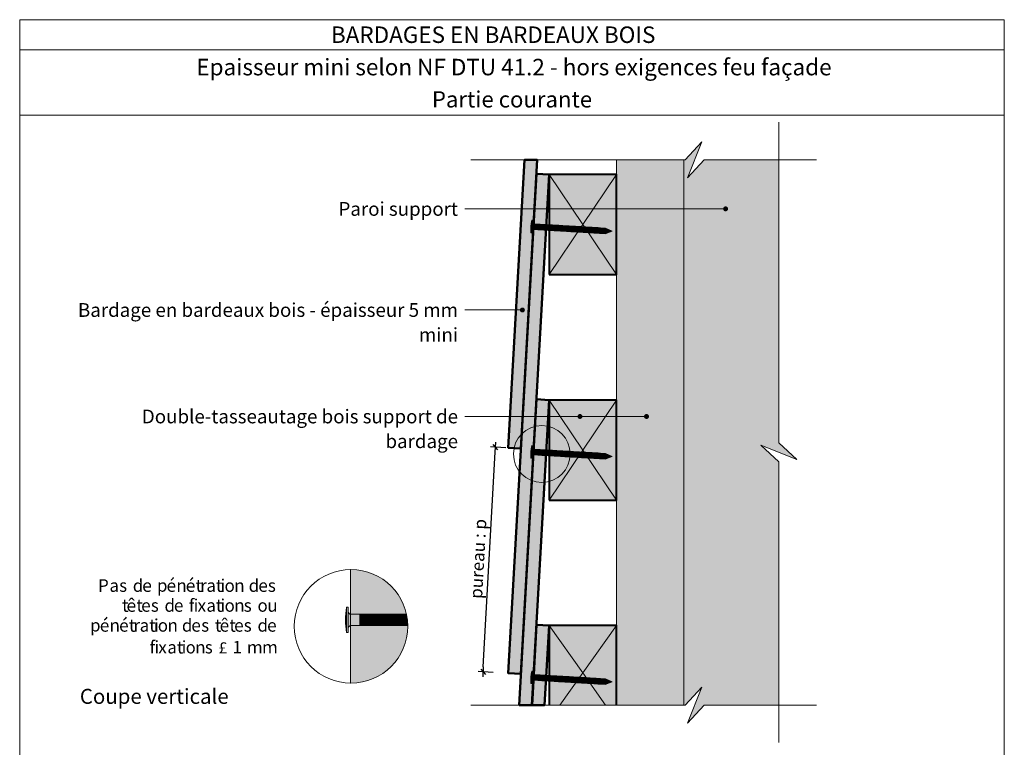
# Model space of a CAD drawing. Units: millimetres. Extents: x 4394 to 4788, y 1250 to 1792.
# Drawn here: x 4394 to 4788, y 1501 to 1792 of the extents above; entities that cross this region are included whole.
import ezdxf

# ---------------------------------------------------------------- set-up
doc = ezdxf.new("R2010")
doc.units = ezdxf.units.MM
doc.header["$LTSCALE"] = 2
doc.layers.get('Defpoints').update_dxf_attribs({"color": 10})
doc.layers.add('Ech.1_1', color=7, linetype='Continuous')
doc.layers.add('Ech.1_2', color=7, linetype='Continuous')
doc.styles.add('arial-', font='arial.ttf', dxfattribs={"height": 1})
doc.styles.add('arial-b', font='arialbd.ttf', dxfattribs={"height": 1})
doc.styles.add('arial-z', font='txt')
doc.styles.add('symbol-', font='symbol.ttf', dxfattribs={"height": 1})
doc.dimstyles.get("Standard").update_dxf_attribs({"dimtxt": 0.18, "dimasz": 0.18, "dimexe": 0.18, "dimexo": 0.0625, "dimgap": 0.09, "dimtad": 0, "dimtih": 1, "dimtoh": 1, "dimdec": 4, "dimzin": 0, "dimdsep": 46, "dimtxsty": 'Standard', "dimcen": 0.09, "dimadec": 0, "dimazin": 0, "dimtfac": 1, "dimtdec": 4, "dimtofl": 0, "dimtmove": 0, "dimatfit": 3, "dimfxl": 1, "dimtolj": 1, "dimtzin": 0, "dimarcsym": 0})

# ---------------------------------------------------------------- blocks, each defined once
blk = doc.blocks.new('cw-line-extremity4')
at = {"lineweight": 5}
h = blk.add_hatch(color=0, dxfattribs=at)
edge = h.paths.add_edge_path()
edge.add_arc((0, 0), 1, 0, 360)
blk = doc.blocks.new('cw-dimension-symbol2')
at = {"color": 0, "lineweight": -2}
for p, q in [((-1, 0), (1, 0)), ((-0.5, -0.5), (0.5, 0.5))]:
    blk.add_line(p, q, dxfattribs=at)
blk = doc.blocks.new('*D70')
at = {"layer": 'Defpoints', "color": 0}
for p in [(4584.71, 1620.88), (4588.81, 1620.65), (4583.81, 1530.79)]:
    blk.add_point(p, dxfattribs=at)
at = {"layer": 'Ech.1_2', "color": 0, "lineweight": -2}
for p, q in [((4588.81, 1620.65), (4582.71, 1620.99)), ((4579.82, 1533.02), (4584.59, 1618.88)), ((4583.81, 1530.79), (4577.72, 1531.13))]:
    blk.add_line(p, q, dxfattribs=at)
at = {"layer": 'Ech.1_2', "color": 0, "lineweight": -2, "xscale": 2, "yscale": 2, "zscale": 2}
for p, rotation in [((4584.71, 1620.88), 86.8201698792363), ((4579.71, 1531.02), 266.8201698792363)]:
    blk.add_blockref('cw-dimension-symbol2', p, dxfattribs=dict(at, rotation=rotation))
at = {"layer": 'Ech.1_2', "color": 190, "lineweight": 15, "insert": (4577.72, 1576.2), "char_height": 5, "attachment_point": 5, "rotation": 86.8202, "style": 'arial-z'}
blk.add_mtext('\\A1;pureau : p', dxfattribs=at)

msp = doc.modelspace()

# ---------------------------------------------------------------- hatches: boundary and pattern name
at = {"layer": 'Ech.1_1', "lineweight": 20, "true_color": 0x804040, "transparency": 33554687}
msp.add_hatch(color=17, dxfattribs=at).paths.add_polyline_path([(4526.87, 1571.91, 0.001538), (4526.73, 1571.91), (4526.73, 1526.49, 0.001538), (4526.87, 1526.49, 1)])
at = {"layer": 'Ech.1_1', "lineweight": 5, "transparency": 33554687}
h = msp.add_hatch(color=252, dxfattribs=at)
edge = h.paths.add_edge_path()
edge.add_line((4525.14, 1546.74), (4525.14, 1556.82))
edge.add_arc((4550.27, 1551.78), 25.63, 168.6633, 191.3367)
for points in [[(4525.75, 1546.74), (4525.75, 1548.41), (4525.75, 1555.15), (4525.75, 1556.82), (4525.14, 1556.82), (4525.14, 1546.74)], [(4530.37, 1549.52), (4526.87, 1549.52, 0.414214), (4525.75, 1548.41), (4525.75, 1555.15, 0.414214), (4526.87, 1554.04), (4530.37, 1554.04)], [(4530.37, 1549.52), (4532.03, 1549.52), (4532.03, 1554.04), (4530.37, 1554.04)], [(4532.03, 1549.52), (4533.7, 1549.52), (4533.7, 1554.04), (4532.03, 1554.04)], [(4533.7, 1549.52), (4535.37, 1549.52), (4535.37, 1554.04), (4533.7, 1554.04)], [(4535.37, 1549.52), (4537.03, 1549.52), (4537.03, 1554.04), (4535.37, 1554.04)], [(4537.03, 1549.52), (4538.7, 1549.52), (4538.7, 1554.04), (4537.03, 1554.04)], [(4538.7, 1549.52), (4540.37, 1549.52), (4540.37, 1554.04), (4538.7, 1554.04)], [(4540.37, 1549.52), (4542.03, 1549.52), (4542.03, 1554.04), (4540.37, 1554.04)], [(4542.03, 1549.52), (4543.7, 1549.52), (4543.7, 1554.04), (4542.03, 1554.04)], [(4543.7, 1549.52), (4545.37, 1549.52), (4545.37, 1554.04), (4543.7, 1554.04)], [(4545.37, 1549.52), (4547.03, 1549.52), (4547.03, 1554.04), (4545.37, 1554.04)], [(4547.03, 1549.52), (4548.7, 1549.52), (4548.7, 1554.04), (4547.03, 1554.04)], [(4549.58, 1549.52, 0.050199), (4549.06, 1554.04), (4548.7, 1554.04), (4548.7, 1549.52)]]:
    msp.add_hatch(color=252, dxfattribs=at).paths.add_polyline_path(points)
at = {"layer": 'Ech.1_2', "lineweight": 5, "true_color": 0xe9ddf7, "transparency": 33554687}
msp.add_hatch(color=254, dxfattribs=at).paths.add_polyline_path([(4661.57, 1510.51), (4668.16, 1517.71), (4698.12, 1517.71), (4698.12, 1615.04), (4690.93, 1621.64), (4705.31, 1615.99), (4698.12, 1622.59), (4698.12, 1735.83), (4668.16, 1735.83), (4661.57, 1728.64), (4667.21, 1743.03), (4660.62, 1735.83), (4660.12, 1735.83), (4660.12, 1517.71), (4660.62, 1517.71), (4667.21, 1524.9)])
at = {"layer": 'Ech.1_2', "lineweight": 20, "true_color": 0x804040, "transparency": 33554687}
for points in [[(4594.8, 1620.32), (4601.35, 1735.83), (4596.34, 1735.83), (4589.81, 1620.6)], [(4601.13, 1730.14), (4589.81, 1530.46), (4594.8, 1530.18), (4606.12, 1729.86)], [(4601.13, 1640), (4594.19, 1517.71), (4599.2, 1517.71), (4606.12, 1639.71)], [(4601.13, 1549.85), (4599.31, 1517.71), (4604.32, 1517.71), (4606.12, 1549.57)]]:
    msp.add_hatch(color=17, dxfattribs=at).paths.add_polyline_path(points)
at = {"layer": 'Ech.1_2', "lineweight": 20, "true_color": 0x916a48, "transparency": 33554687}
for points in [[(4660.12, 1735.83), (4633.12, 1735.83), (4633.12, 1517.71), (4660.12, 1517.71)], [(4606.12, 1689.86), (4633.12, 1689.86), (4633.12, 1729.86), (4606.12, 1729.86)], [(4606.12, 1599.71), (4633.12, 1599.71), (4633.12, 1639.71), (4606.12, 1639.71)], [(4633.12, 1549.57), (4606.12, 1549.57), (4606.12, 1517.71), (4633.12, 1517.71)]]:
    msp.add_hatch(color=35, dxfattribs=at).paths.add_polyline_path(points)
at = {"layer": 'Ech.1_2', "lineweight": 5, "transparency": 33554687}
h = msp.add_hatch(color=252, dxfattribs=at)
edge = h.paths.add_edge_path()
edge.add_line((4598.9, 1706.59), (4599.19, 1711.62))
edge.add_arc((4611.59, 1708.37), 12.81, 165.3386, 188.012)
for points in [[(4599.2, 1706.57), (4599.25, 1707.4), (4599.45, 1710.77), (4599.5, 1711.6), (4599.19, 1711.62), (4598.9, 1706.59)], [(4601.59, 1707.82), (4599.84, 1707.92, 0.414214), (4599.25, 1707.4), (4599.45, 1710.77, 0.414214), (4599.97, 1710.18), (4601.72, 1710.08)], [(4601.59, 1707.82), (4602.42, 1707.78), (4602.55, 1710.03), (4601.72, 1710.08)], [(4602.42, 1707.78), (4603.25, 1707.73), (4603.38, 1709.98), (4602.55, 1710.03)], [(4603.25, 1707.73), (4604.08, 1707.68), (4604.21, 1709.93), (4603.38, 1709.98)], [(4604.08, 1707.68), (4604.91, 1707.63), (4605.05, 1709.89), (4604.21, 1709.93)], [(4604.91, 1707.63), (4605.75, 1707.58), (4605.88, 1709.84), (4605.05, 1709.89)], [(4605.75, 1707.58), (4606.58, 1707.53), (4606.71, 1709.79), (4605.88, 1709.84)], [(4606.58, 1707.53), (4607.41, 1707.49), (4607.54, 1709.74), (4606.71, 1709.79)], [(4607.41, 1707.49), (4608.24, 1707.44), (4608.37, 1709.69), (4607.54, 1709.74)], [(4608.24, 1707.44), (4609.07, 1707.39), (4609.21, 1709.64), (4608.37, 1709.69)], [(4609.07, 1707.39), (4609.91, 1707.34), (4610.04, 1709.6), (4609.21, 1709.64)], [(4609.91, 1707.34), (4610.74, 1707.29), (4610.87, 1709.55), (4610.04, 1709.6)], [(4610.74, 1707.29), (4611.57, 1707.24), (4611.7, 1709.5), (4610.87, 1709.55)], [(4611.57, 1707.24), (4612.4, 1707.2), (4612.53, 1709.45), (4611.7, 1709.5)], [(4612.4, 1707.2), (4613.23, 1707.15), (4613.36, 1709.4), (4612.53, 1709.45)], [(4613.23, 1707.15), (4614.07, 1707.1), (4614.2, 1709.35), (4613.36, 1709.4)], [(4614.07, 1707.1), (4614.9, 1707.05), (4615.03, 1709.31), (4614.2, 1709.35)], [(4614.9, 1707.05), (4615.73, 1707), (4615.86, 1709.26), (4615.03, 1709.31)], [(4615.73, 1707), (4616.56, 1706.95), (4616.69, 1709.21), (4615.86, 1709.26)], [(4616.56, 1706.95), (4617.39, 1706.91), (4617.52, 1709.16), (4616.69, 1709.21)], [(4617.39, 1706.91), (4618.23, 1706.86), (4618.36, 1709.11), (4617.52, 1709.16)], [(4618.23, 1706.86), (4619.06, 1706.81), (4619.19, 1709.06), (4618.36, 1709.11)], [(4619.06, 1706.81), (4619.89, 1706.76), (4620.02, 1709.02), (4619.19, 1709.06)], [(4619.89, 1706.76), (4620.72, 1706.71), (4620.85, 1708.97), (4620.02, 1709.02)], [(4620.72, 1706.71), (4621.55, 1706.66), (4621.68, 1708.92), (4620.85, 1708.97)], [(4621.55, 1706.66), (4622.38, 1706.62), (4622.52, 1708.87), (4621.68, 1708.92)], [(4622.38, 1706.62), (4623.22, 1706.57), (4623.35, 1708.82), (4622.52, 1708.87)], [(4623.22, 1706.57), (4624.05, 1706.52), (4624.18, 1708.77), (4623.35, 1708.82)], [(4624.05, 1706.52), (4624.88, 1706.47), (4625.01, 1708.73), (4624.18, 1708.77)], [(4624.88, 1706.47), (4625.71, 1706.42), (4625.84, 1708.68), (4625.01, 1708.73)], [(4625.71, 1706.42), (4626.54, 1706.37), (4626.68, 1708.63), (4625.84, 1708.68)], [(4628.73, 1708.51), (4626.68, 1708.63), (4626.54, 1706.37), (4628.6, 1706.25, -0.351359)], [(4631.32, 1707.23), (4628.73, 1708.51, 0.351359), (4628.6, 1706.25)], [(4599.2, 1616.43), (4599.25, 1617.26), (4599.45, 1620.62), (4599.5, 1621.46), (4599.19, 1621.47), (4598.9, 1616.44)], [(4601.59, 1617.68), (4599.84, 1617.78, 0.414214), (4599.25, 1617.26), (4599.45, 1620.62, 0.414214), (4599.97, 1620.04), (4601.72, 1619.93)], [(4601.59, 1617.68), (4602.42, 1617.63), (4602.55, 1619.89), (4601.72, 1619.93)], [(4602.42, 1617.63), (4603.25, 1617.58), (4603.38, 1619.84), (4602.55, 1619.89)], [(4603.25, 1617.58), (4604.08, 1617.53), (4604.21, 1619.79), (4603.38, 1619.84)], [(4604.08, 1617.53), (4604.91, 1617.49), (4605.05, 1619.74), (4604.21, 1619.79)], [(4604.91, 1617.49), (4605.75, 1617.44), (4605.88, 1619.69), (4605.05, 1619.74)], [(4605.75, 1617.44), (4606.58, 1617.39), (4606.71, 1619.64), (4605.88, 1619.69)], [(4606.58, 1617.39), (4607.41, 1617.34), (4607.54, 1619.6), (4606.71, 1619.64)], [(4607.41, 1617.34), (4608.24, 1617.29), (4608.37, 1619.55), (4607.54, 1619.6)], [(4608.24, 1617.29), (4609.07, 1617.24), (4609.21, 1619.5), (4608.37, 1619.55)], [(4609.07, 1617.24), (4609.91, 1617.2), (4610.04, 1619.45), (4609.21, 1619.5)], [(4609.91, 1617.2), (4610.74, 1617.15), (4610.87, 1619.4), (4610.04, 1619.45)], [(4610.74, 1617.15), (4611.57, 1617.1), (4611.7, 1619.35), (4610.87, 1619.4)], [(4611.57, 1617.1), (4612.4, 1617.05), (4612.53, 1619.31), (4611.7, 1619.35)], [(4612.4, 1617.05), (4613.23, 1617), (4613.36, 1619.26), (4612.53, 1619.31)], [(4613.23, 1617), (4614.07, 1616.95), (4614.2, 1619.21), (4613.36, 1619.26)], [(4614.07, 1616.95), (4614.9, 1616.91), (4615.03, 1619.16), (4614.2, 1619.21)], [(4614.9, 1616.91), (4615.73, 1616.86), (4615.86, 1619.11), (4615.03, 1619.16)], [(4615.73, 1616.86), (4616.56, 1616.81), (4616.69, 1619.06), (4615.86, 1619.11)], [(4616.56, 1616.81), (4617.39, 1616.76), (4617.52, 1619.02), (4616.69, 1619.06)], [(4617.39, 1616.76), (4618.23, 1616.71), (4618.36, 1618.97), (4617.52, 1619.02)], [(4618.23, 1616.71), (4619.06, 1616.66), (4619.19, 1618.92), (4618.36, 1618.97)], [(4619.06, 1616.66), (4619.89, 1616.62), (4620.02, 1618.87), (4619.19, 1618.92)], [(4619.89, 1616.62), (4620.72, 1616.57), (4620.85, 1618.82), (4620.02, 1618.87)], [(4620.72, 1616.57), (4621.55, 1616.52), (4621.68, 1618.77), (4620.85, 1618.82)], [(4621.55, 1616.52), (4622.38, 1616.47), (4622.52, 1618.73), (4621.68, 1618.77)], [(4622.38, 1616.47), (4623.22, 1616.42), (4623.35, 1618.68), (4622.52, 1618.73)], [(4623.22, 1616.42), (4624.05, 1616.37), (4624.18, 1618.63), (4623.35, 1618.68)], [(4624.05, 1616.37), (4624.88, 1616.33), (4625.01, 1618.58), (4624.18, 1618.63)], [(4624.88, 1616.33), (4625.71, 1616.28), (4625.84, 1618.53), (4625.01, 1618.58)], [(4625.71, 1616.28), (4626.54, 1616.23), (4626.68, 1618.48), (4625.84, 1618.53)], [(4628.73, 1618.37), (4626.68, 1618.48), (4626.54, 1616.23), (4628.6, 1616.11, -0.351359)], [(4631.32, 1617.08), (4628.73, 1618.37, 0.351359), (4628.6, 1616.11)], [(4599.2, 1526.28), (4599.25, 1527.11), (4599.45, 1530.48), (4599.5, 1531.31), (4599.19, 1531.33), (4598.9, 1526.3)], [(4601.59, 1527.53), (4599.84, 1527.64, 0.414214), (4599.25, 1527.11), (4599.45, 1530.48, 0.414214), (4599.97, 1529.89), (4601.72, 1529.79)], [(4601.59, 1527.53), (4602.42, 1527.49), (4602.55, 1529.74), (4601.72, 1529.79)], [(4602.42, 1527.49), (4603.25, 1527.44), (4603.38, 1529.69), (4602.55, 1529.74)], [(4603.25, 1527.44), (4604.08, 1527.39), (4604.21, 1529.65), (4603.38, 1529.69)], [(4604.08, 1527.39), (4604.91, 1527.34), (4605.05, 1529.6), (4604.21, 1529.65)], [(4604.91, 1527.34), (4605.75, 1527.29), (4605.88, 1529.55), (4605.05, 1529.6)], [(4605.75, 1527.29), (4606.58, 1527.24), (4606.71, 1529.5), (4605.88, 1529.55)], [(4606.58, 1527.24), (4607.41, 1527.2), (4607.54, 1529.45), (4606.71, 1529.5)], [(4607.41, 1527.2), (4608.24, 1527.15), (4608.37, 1529.4), (4607.54, 1529.45)], [(4608.24, 1527.15), (4609.07, 1527.1), (4609.21, 1529.36), (4608.37, 1529.4)], [(4609.07, 1527.1), (4609.91, 1527.05), (4610.04, 1529.31), (4609.21, 1529.36)], [(4609.91, 1527.05), (4610.74, 1527), (4610.87, 1529.26), (4610.04, 1529.31)], [(4610.74, 1527), (4611.57, 1526.95), (4611.7, 1529.21), (4610.87, 1529.26)], [(4611.57, 1526.95), (4612.4, 1526.91), (4612.53, 1529.16), (4611.7, 1529.21)], [(4612.4, 1526.91), (4613.23, 1526.86), (4613.36, 1529.11), (4612.53, 1529.16)], [(4613.23, 1526.86), (4614.07, 1526.81), (4614.2, 1529.07), (4613.36, 1529.11)], [(4614.07, 1526.81), (4614.9, 1526.76), (4615.03, 1529.02), (4614.2, 1529.07)], [(4614.9, 1526.76), (4615.73, 1526.71), (4615.86, 1528.97), (4615.03, 1529.02)], [(4615.73, 1526.71), (4616.56, 1526.66), (4616.69, 1528.92), (4615.86, 1528.97)], [(4616.56, 1526.66), (4617.39, 1526.62), (4617.52, 1528.87), (4616.69, 1528.92)], [(4617.39, 1526.62), (4618.23, 1526.57), (4618.36, 1528.82), (4617.52, 1528.87)], [(4618.23, 1526.57), (4619.06, 1526.52), (4619.19, 1528.78), (4618.36, 1528.82)], [(4619.06, 1526.52), (4619.89, 1526.47), (4620.02, 1528.73), (4619.19, 1528.78)], [(4619.89, 1526.47), (4620.72, 1526.42), (4620.85, 1528.68), (4620.02, 1528.73)], [(4620.72, 1526.42), (4621.55, 1526.37), (4621.68, 1528.63), (4620.85, 1528.68)], [(4621.55, 1526.37), (4622.38, 1526.33), (4622.52, 1528.58), (4621.68, 1528.63)], [(4622.38, 1526.33), (4623.22, 1526.28), (4623.35, 1528.53), (4622.52, 1528.58)], [(4623.22, 1526.28), (4624.05, 1526.23), (4624.18, 1528.49), (4623.35, 1528.53)], [(4624.05, 1526.23), (4624.88, 1526.18), (4625.01, 1528.44), (4624.18, 1528.49)], [(4624.88, 1526.18), (4625.71, 1526.13), (4625.84, 1528.39), (4625.01, 1528.44)], [(4625.71, 1526.13), (4626.54, 1526.08), (4626.68, 1528.34), (4625.84, 1528.39)], [(4628.73, 1528.22), (4626.68, 1528.34), (4626.54, 1526.08), (4628.6, 1525.96, -0.351359)], [(4631.32, 1526.94), (4628.73, 1528.22, 0.351359), (4628.6, 1525.96)]]:
    msp.add_hatch(color=252, dxfattribs=at).paths.add_polyline_path(points)
h = msp.add_hatch(color=252, dxfattribs=at)
edge = h.paths.add_edge_path()
edge.add_line((4598.9, 1616.44), (4599.19, 1621.47))
edge.add_arc((4611.59, 1618.23), 12.81, 165.3386, 188.012)
h = msp.add_hatch(color=252, dxfattribs=at)
edge = h.paths.add_edge_path()
edge.add_line((4598.9, 1526.3), (4599.19, 1531.33))
edge.add_arc((4611.59, 1528.09), 12.81, 165.3386, 188.012)

# ---------------------------------------------------------------- linework, layer by layer
at = {"layer": 'Ech.1_1', "color": 7, "lineweight": 20}
msp.add_line((4526.73, 1571.91), (4526.73, 1526.49), dxfattribs=at)
at = {"layer": 'Ech.1_1', "color": 190, "lineweight": 9}
for p, q in [((4525.75, 1556.82), (4525.14, 1556.82)), ((4525.14, 1556.82), (4525.14, 1546.74)), ((4525.75, 1556.82), (4525.75, 1555.15)), ((4525.75, 1555.15), (4525.75, 1548.41)), ((4549.06, 1554.04), (4526.87, 1554.04)), ((4530.37, 1554.04), (4530.37, 1549.52)), ((4532.03, 1554.04), (4532.03, 1549.52)), ((4533.7, 1554.04), (4533.7, 1549.52)), ((4535.37, 1554.04), (4535.37, 1549.52)), ((4537.03, 1554.04), (4537.03, 1549.52)), ((4538.7, 1554.04), (4538.7, 1549.52)), ((4540.37, 1554.04), (4540.37, 1549.52)), ((4542.03, 1554.04), (4542.03, 1549.52)), ((4543.7, 1554.04), (4543.7, 1549.52)), ((4545.37, 1554.04), (4545.37, 1549.52)), ((4547.03, 1554.04), (4547.03, 1549.52)), ((4548.7, 1554.04), (4548.7, 1549.52)), ((4549.58, 1549.52), (4526.87, 1549.52)), ((4525.75, 1546.74), (4525.14, 1546.74)), ((4525.75, 1546.74), (4525.75, 1548.41))]:
    msp.add_line(p, q, dxfattribs=at)
at = {"layer": 'Ech.1_1', "color": 7, "lineweight": 20, "flags": 128}
msp.add_lwpolyline([(4526.87, 1571.91, 0.001538), (4526.73, 1571.91), (4526.73, 1526.49, 0.001538), (4526.87, 1526.49, 1), (4526.87, 1571.91)], format="xyb", dxfattribs=at)
at = {"layer": 'Ech.1_1', "color": 7, "lineweight": 9}
for points in [[(4525.14, 1546.74), (4525.14, 1556.82, 0.099256), (4525.14, 1546.74)], [(4530.37, 1549.52), (4526.87, 1549.52, 0.414214), (4525.75, 1548.41), (4525.75, 1555.15, 0.414214), (4526.87, 1554.04), (4530.37, 1554.04), (4530.37, 1549.52)], [(4549.58, 1549.52, 0.050199), (4549.06, 1554.04), (4548.7, 1554.04), (4548.7, 1549.52), (4549.58, 1549.52)]]:
    msp.add_lwpolyline(points, format="xyb", dxfattribs=at)
for points in [[(4525.75, 1546.74), (4525.75, 1548.41), (4525.75, 1555.15), (4525.75, 1556.82), (4525.14, 1556.82), (4525.14, 1546.74), (4525.75, 1546.74)], [(4530.37, 1549.52), (4532.03, 1549.52), (4532.03, 1554.04), (4530.37, 1554.04), (4530.37, 1549.52)], [(4532.03, 1549.52), (4533.7, 1549.52), (4533.7, 1554.04), (4532.03, 1554.04), (4532.03, 1549.52)], [(4533.7, 1549.52), (4535.37, 1549.52), (4535.37, 1554.04), (4533.7, 1554.04), (4533.7, 1549.52)], [(4535.37, 1549.52), (4537.03, 1549.52), (4537.03, 1554.04), (4535.37, 1554.04), (4535.37, 1549.52)], [(4537.03, 1549.52), (4538.7, 1549.52), (4538.7, 1554.04), (4537.03, 1554.04), (4537.03, 1549.52)], [(4538.7, 1549.52), (4540.37, 1549.52), (4540.37, 1554.04), (4538.7, 1554.04), (4538.7, 1549.52)], [(4540.37, 1549.52), (4542.03, 1549.52), (4542.03, 1554.04), (4540.37, 1554.04), (4540.37, 1549.52)], [(4542.03, 1549.52), (4543.7, 1549.52), (4543.7, 1554.04), (4542.03, 1554.04), (4542.03, 1549.52)], [(4543.7, 1549.52), (4545.37, 1549.52), (4545.37, 1554.04), (4543.7, 1554.04), (4543.7, 1549.52)], [(4545.37, 1549.52), (4547.03, 1549.52), (4547.03, 1554.04), (4545.37, 1554.04), (4545.37, 1549.52)], [(4547.03, 1549.52), (4548.7, 1549.52), (4548.7, 1554.04), (4547.03, 1554.04), (4547.03, 1549.52)]]:
    msp.add_lwpolyline(points, dxfattribs=at)
at = {"layer": 'Ech.1_1', "color": 190, "lineweight": 15}
msp.add_circle((4526.87, 1549.2), 22.71, dxfattribs=at)
at = {"layer": 'Ech.1_1', "color": 190, "lineweight": 9}
for centre, radius, start, end in [((4550.27, 1551.78), 25.63, 168.6633, 191.3367), ((4526.87, 1555.15), 1.11, 180, 270), ((4526.87, 1548.41), 1.11, 90, 180)]:
    msp.add_arc(centre, radius, start, end, dxfattribs=at)
at = {"layer": 'Ech.1_2', "color": 190, "lineweight": 15}
msp.add_line((4788.3, 1779.84), (4394.3, 1779.84), dxfattribs=at)
at = {"layer": 'Ech.1_2', "color": 190, "lineweight": 9}
for p, q in [((4599.19, 1711.62), (4598.9, 1706.59)), ((4599.5, 1711.6), (4599.19, 1711.62)), ((4599.45, 1710.77), (4599.25, 1707.4)), ((4599.5, 1711.6), (4599.45, 1710.77)), ((4628.73, 1708.51), (4599.97, 1710.18)), ((4601.72, 1710.08), (4601.59, 1707.82)), ((4602.55, 1710.03), (4602.42, 1707.78)), ((4603.38, 1709.98), (4603.25, 1707.73)), ((4599.2, 1706.57), (4598.9, 1706.59)), ((4599.2, 1706.57), (4599.25, 1707.4)), ((4628.6, 1706.25), (4599.84, 1707.92)), ((4604.21, 1709.93), (4604.08, 1707.68)), ((4605.05, 1709.89), (4604.91, 1707.63)), ((4605.88, 1709.84), (4605.75, 1707.58)), ((4606.71, 1709.79), (4606.58, 1707.53)), ((4607.54, 1709.74), (4607.41, 1707.49)), ((4608.37, 1709.69), (4608.24, 1707.44)), ((4609.21, 1709.64), (4609.07, 1707.39)), ((4610.04, 1709.6), (4609.91, 1707.34)), ((4610.87, 1709.55), (4610.74, 1707.29)), ((4611.7, 1709.5), (4611.57, 1707.24)), ((4612.53, 1709.45), (4612.4, 1707.2)), ((4613.36, 1709.4), (4613.23, 1707.15)), ((4614.2, 1709.35), (4614.07, 1707.1)), ((4614.2, 1709.35), (4614.07, 1707.1)), ((4615.03, 1709.31), (4614.9, 1707.05)), ((4615.86, 1709.26), (4615.73, 1707)), ((4616.69, 1709.21), (4616.56, 1706.95)), ((4617.52, 1709.16), (4617.39, 1706.91)), ((4618.36, 1709.11), (4618.23, 1706.86)), ((4619.19, 1709.06), (4619.06, 1706.81)), ((4620.02, 1709.02), (4619.89, 1706.76)), ((4620.85, 1708.97), (4620.72, 1706.71)), ((4621.68, 1708.92), (4621.55, 1706.66)), ((4622.52, 1708.87), (4622.38, 1706.62)), ((4623.35, 1708.82), (4623.22, 1706.57)), ((4624.18, 1708.77), (4624.05, 1706.52)), ((4625.01, 1708.73), (4624.88, 1706.47)), ((4625.84, 1708.68), (4625.71, 1706.42)), ((4626.68, 1708.63), (4626.54, 1706.37)), ((4631.32, 1707.23), (4628.6, 1706.25)), ((4631.32, 1707.23), (4628.73, 1708.51)), ((4599.19, 1621.47), (4598.9, 1616.44)), ((4599.5, 1621.46), (4599.19, 1621.47)), ((4599.45, 1620.62), (4599.25, 1617.26)), ((4599.5, 1621.46), (4599.45, 1620.62)), ((4628.73, 1618.37), (4599.97, 1620.04)), ((4601.72, 1619.93), (4601.59, 1617.68)), ((4602.55, 1619.89), (4602.42, 1617.63)), ((4603.38, 1619.84), (4603.25, 1617.58)), ((4604.21, 1619.79), (4604.08, 1617.53)), ((4605.05, 1619.74), (4604.91, 1617.49)), ((4605.88, 1619.69), (4605.75, 1617.44)), ((4606.71, 1619.64), (4606.58, 1617.39)), ((4607.54, 1619.6), (4607.41, 1617.34)), ((4608.37, 1619.55), (4608.24, 1617.29)), ((4609.21, 1619.5), (4609.07, 1617.24)), ((4610.04, 1619.45), (4609.91, 1617.2)), ((4610.87, 1619.4), (4610.74, 1617.15)), ((4611.7, 1619.35), (4611.57, 1617.1)), ((4599.2, 1616.43), (4598.9, 1616.44)), ((4599.2, 1616.43), (4599.25, 1617.26)), ((4628.6, 1616.11), (4599.84, 1617.78)), ((4612.53, 1619.31), (4612.4, 1617.05)), ((4613.36, 1619.26), (4613.23, 1617)), ((4614.2, 1619.21), (4614.07, 1616.95)), ((4614.2, 1619.21), (4614.07, 1616.95)), ((4615.03, 1619.16), (4614.9, 1616.91)), ((4615.86, 1619.11), (4615.73, 1616.86)), ((4616.69, 1619.06), (4616.56, 1616.81)), ((4617.52, 1619.02), (4617.39, 1616.76)), ((4618.36, 1618.97), (4618.23, 1616.71)), ((4619.19, 1618.92), (4619.06, 1616.66)), ((4620.02, 1618.87), (4619.89, 1616.62)), ((4620.85, 1618.82), (4620.72, 1616.57)), ((4621.68, 1618.77), (4621.55, 1616.52)), ((4622.52, 1618.73), (4622.38, 1616.47)), ((4623.35, 1618.68), (4623.22, 1616.42)), ((4624.18, 1618.63), (4624.05, 1616.37)), ((4625.01, 1618.58), (4624.88, 1616.33)), ((4625.84, 1618.53), (4625.71, 1616.28)), ((4626.68, 1618.48), (4626.54, 1616.23)), ((4631.32, 1617.08), (4628.6, 1616.11)), ((4631.32, 1617.08), (4628.73, 1618.37)), ((4599.19, 1531.33), (4598.9, 1526.3)), ((4599.5, 1531.31), (4599.19, 1531.33)), ((4599.45, 1530.48), (4599.25, 1527.11)), ((4599.5, 1531.31), (4599.45, 1530.48)), ((4628.73, 1528.22), (4599.97, 1529.89)), ((4601.72, 1529.79), (4601.59, 1527.53)), ((4602.55, 1529.74), (4602.42, 1527.49)), ((4603.38, 1529.69), (4603.25, 1527.44)), ((4604.21, 1529.65), (4604.08, 1527.39)), ((4605.05, 1529.6), (4604.91, 1527.34)), ((4605.88, 1529.55), (4605.75, 1527.29)), ((4606.71, 1529.5), (4606.58, 1527.24)), ((4607.54, 1529.45), (4607.41, 1527.2)), ((4608.37, 1529.4), (4608.24, 1527.15)), ((4609.21, 1529.36), (4609.07, 1527.1)), ((4610.04, 1529.31), (4609.91, 1527.05)), ((4610.87, 1529.26), (4610.74, 1527)), ((4611.7, 1529.21), (4611.57, 1526.95)), ((4612.53, 1529.16), (4612.4, 1526.91)), ((4613.36, 1529.11), (4613.23, 1526.86)), ((4614.2, 1529.07), (4614.07, 1526.81)), ((4614.2, 1529.07), (4614.07, 1526.81)), ((4615.03, 1529.02), (4614.9, 1526.76)), ((4615.86, 1528.97), (4615.73, 1526.71)), ((4616.69, 1528.92), (4616.56, 1526.66)), ((4617.52, 1528.87), (4617.39, 1526.62)), ((4618.36, 1528.82), (4618.23, 1526.57)), ((4619.19, 1528.78), (4619.06, 1526.52)), ((4620.02, 1528.73), (4619.89, 1526.47)), ((4599.2, 1526.28), (4598.9, 1526.3)), ((4599.2, 1526.28), (4599.25, 1527.11)), ((4628.6, 1525.96), (4599.84, 1527.64)), ((4620.85, 1528.68), (4620.72, 1526.42)), ((4621.68, 1528.63), (4621.55, 1526.37)), ((4622.52, 1528.58), (4622.38, 1526.33)), ((4623.35, 1528.53), (4623.22, 1526.28)), ((4624.18, 1528.49), (4624.05, 1526.23)), ((4625.01, 1528.44), (4624.88, 1526.18)), ((4625.84, 1528.39), (4625.71, 1526.13)), ((4626.68, 1528.34), (4626.54, 1526.08)), ((4631.32, 1526.94), (4628.6, 1525.96)), ((4631.32, 1526.94), (4628.73, 1528.22))]:
    msp.add_line(p, q, dxfattribs=at)
at = {"layer": 'Ech.1_2', "color": 190, "lineweight": 15}
for points in [[(4788.3, 1753.63), (4394.3, 1753.63), (4394.3, 1791.84), (4788.3, 1791.84), (4788.3, 1753.63)], [(4788.3, 1249.84), (4788.3, 1791.84), (4394.3, 1791.84), (4394.3, 1249.84), (4788.3, 1249.84)], [(4698.12, 1502.71), (4698.12, 1615.04), (4690.93, 1621.64), (4705.31, 1615.99), (4698.12, 1622.59), (4698.12, 1750.83)], [(4574.81, 1735.83), (4660.62, 1735.83), (4667.21, 1743.03), (4661.57, 1728.64), (4668.16, 1735.83), (4713.12, 1735.83)], [(4661.57, 1510.51), (4668.16, 1517.71), (4698.12, 1517.71), (4698.12, 1615.04), (4690.93, 1621.64), (4705.31, 1615.99), (4698.12, 1622.59), (4698.12, 1735.83), (4668.16, 1735.83), (4661.57, 1728.64), (4667.21, 1743.03), (4660.62, 1735.83), (4660.12, 1735.83), (4660.12, 1517.71), (4660.62, 1517.71), (4667.21, 1524.9), (4661.57, 1510.51)], [(4596.34, 1735.83), (4589.81, 1620.6), (4594.8, 1620.32), (4601.35, 1735.83)], [(4660.12, 1735.83), (4633.12, 1735.83), (4633.12, 1517.71), (4660.12, 1517.71), (4660.12, 1735.83)], [(4594.8, 1530.18), (4606.12, 1729.86), (4601.13, 1730.14), (4589.81, 1530.46), (4594.8, 1530.18)], [(4606.12, 1689.86), (4633.12, 1689.86), (4633.12, 1729.86), (4606.12, 1729.86), (4606.12, 1689.86)], [(4606.12, 1729.86), (4633.12, 1689.86), (4633.12, 1729.86), (4606.12, 1689.86)], [(4676.77, 1716.19), (4580.45, 1716.19), (4572.45, 1716.19)], [(4595.45, 1675.73), (4580.45, 1675.73), (4572.45, 1675.73)], [(4599.2, 1517.71), (4606.12, 1639.71), (4601.13, 1640), (4594.19, 1517.71)], [(4606.12, 1599.71), (4633.12, 1599.71), (4633.12, 1639.71), (4606.12, 1639.71), (4606.12, 1599.71)], [(4606.12, 1639.71), (4633.12, 1599.71), (4633.12, 1639.71), (4606.12, 1599.71)], [(4618.5, 1633.14), (4580.45, 1633.14), (4572.45, 1633.14)], [(4645.13, 1633.14), (4580.45, 1633.14), (4572.45, 1633.14)], [(4604.32, 1517.71), (4606.12, 1549.57), (4601.13, 1549.85), (4599.31, 1517.71)], [(4633.12, 1549.57), (4606.12, 1549.57), (4606.12, 1517.71), (4633.12, 1517.71), (4633.12, 1549.57)], [(4606.12, 1549.57), (4619.62, 1530.57), (4610.48, 1517.71)], [(4633.12, 1517.71), (4633.12, 1549.57), (4619.62, 1530.57), (4628.76, 1517.71)], [(4574.81, 1517.71), (4660.62, 1517.71), (4667.21, 1524.9), (4661.57, 1510.51), (4668.16, 1517.71), (4713.12, 1517.71)]]:
    msp.add_lwpolyline(points, dxfattribs=at)
at = {"layer": 'Ech.1_2', "color": 7, "lineweight": 50}
for points in [[(4594.8, 1620.32), (4601.35, 1735.83), (4596.34, 1735.83), (4589.81, 1620.6), (4594.8, 1620.32)], [(4601.13, 1730.14), (4589.81, 1530.46), (4594.8, 1530.18), (4606.12, 1729.86), (4601.13, 1730.14)], [(4601.13, 1640), (4594.19, 1517.71), (4599.2, 1517.71), (4606.12, 1639.71), (4601.13, 1640)], [(4601.13, 1549.85), (4599.31, 1517.71), (4604.32, 1517.71), (4606.12, 1549.57), (4601.13, 1549.85)]]:
    msp.add_lwpolyline(points, dxfattribs=at)
at = {"layer": 'Ech.1_2', "color": 5, "lineweight": 40}
for points in [[(4606.12, 1689.86), (4633.12, 1689.86), (4633.12, 1729.86), (4606.12, 1729.86), (4606.12, 1689.86)], [(4606.12, 1599.71), (4633.12, 1599.71), (4633.12, 1639.71), (4606.12, 1639.71), (4606.12, 1599.71)], [(4633.12, 1517.71), (4633.12, 1549.57), (4606.12, 1549.57), (4606.12, 1517.71)]]:
    msp.add_lwpolyline(points, dxfattribs=at)
at = {"layer": 'Ech.1_2', "color": 7, "lineweight": 9}
for points in [[(4598.9, 1706.59), (4599.19, 1711.62, 0.099256), (4598.9, 1706.59)], [(4601.59, 1707.82), (4599.84, 1707.92, 0.414214), (4599.25, 1707.4), (4599.45, 1710.77, 0.414214), (4599.97, 1710.18), (4601.72, 1710.08), (4601.59, 1707.82)], [(4628.73, 1708.51), (4626.68, 1708.63), (4626.54, 1706.37), (4628.6, 1706.25, -0.351359), (4628.73, 1708.51)], [(4631.32, 1707.23), (4628.73, 1708.51, 0.351359), (4628.6, 1706.25), (4631.32, 1707.23)], [(4598.9, 1616.44), (4599.19, 1621.47, 0.099256), (4598.9, 1616.44)], [(4601.59, 1617.68), (4599.84, 1617.78, 0.414214), (4599.25, 1617.26), (4599.45, 1620.62, 0.414214), (4599.97, 1620.04), (4601.72, 1619.93), (4601.59, 1617.68)], [(4628.73, 1618.37), (4626.68, 1618.48), (4626.54, 1616.23), (4628.6, 1616.11, -0.351359), (4628.73, 1618.37)], [(4631.32, 1617.08), (4628.73, 1618.37, 0.351359), (4628.6, 1616.11), (4631.32, 1617.08)], [(4598.9, 1526.3), (4599.19, 1531.33, 0.099256), (4598.9, 1526.3)], [(4601.59, 1527.53), (4599.84, 1527.64, 0.414214), (4599.25, 1527.11), (4599.45, 1530.48, 0.414214), (4599.97, 1529.89), (4601.72, 1529.79), (4601.59, 1527.53)], [(4628.73, 1528.22), (4626.68, 1528.34), (4626.54, 1526.08), (4628.6, 1525.96, -0.351359), (4628.73, 1528.22)], [(4631.32, 1526.94), (4628.73, 1528.22, 0.351359), (4628.6, 1525.96), (4631.32, 1526.94)]]:
    msp.add_lwpolyline(points, format="xyb", dxfattribs=at)
for points in [[(4599.2, 1706.57), (4599.25, 1707.4), (4599.45, 1710.77), (4599.5, 1711.6), (4599.19, 1711.62), (4598.9, 1706.59), (4599.2, 1706.57)], [(4601.59, 1707.82), (4602.42, 1707.78), (4602.55, 1710.03), (4601.72, 1710.08), (4601.59, 1707.82)], [(4602.42, 1707.78), (4603.25, 1707.73), (4603.38, 1709.98), (4602.55, 1710.03), (4602.42, 1707.78)], [(4603.25, 1707.73), (4604.08, 1707.68), (4604.21, 1709.93), (4603.38, 1709.98), (4603.25, 1707.73)], [(4604.08, 1707.68), (4604.91, 1707.63), (4605.05, 1709.89), (4604.21, 1709.93), (4604.08, 1707.68)], [(4604.91, 1707.63), (4605.75, 1707.58), (4605.88, 1709.84), (4605.05, 1709.89), (4604.91, 1707.63)], [(4605.75, 1707.58), (4606.58, 1707.53), (4606.71, 1709.79), (4605.88, 1709.84), (4605.75, 1707.58)], [(4606.58, 1707.53), (4607.41, 1707.49), (4607.54, 1709.74), (4606.71, 1709.79), (4606.58, 1707.53)], [(4607.41, 1707.49), (4608.24, 1707.44), (4608.37, 1709.69), (4607.54, 1709.74), (4607.41, 1707.49)], [(4608.24, 1707.44), (4609.07, 1707.39), (4609.21, 1709.64), (4608.37, 1709.69), (4608.24, 1707.44)], [(4609.07, 1707.39), (4609.91, 1707.34), (4610.04, 1709.6), (4609.21, 1709.64), (4609.07, 1707.39)], [(4609.91, 1707.34), (4610.74, 1707.29), (4610.87, 1709.55), (4610.04, 1709.6), (4609.91, 1707.34)], [(4610.74, 1707.29), (4611.57, 1707.24), (4611.7, 1709.5), (4610.87, 1709.55), (4610.74, 1707.29)], [(4611.57, 1707.24), (4612.4, 1707.2), (4612.53, 1709.45), (4611.7, 1709.5), (4611.57, 1707.24)], [(4612.4, 1707.2), (4613.23, 1707.15), (4613.36, 1709.4), (4612.53, 1709.45), (4612.4, 1707.2)], [(4613.23, 1707.15), (4614.07, 1707.1), (4614.2, 1709.35), (4613.36, 1709.4), (4613.23, 1707.15)], [(4614.07, 1707.1), (4614.9, 1707.05), (4615.03, 1709.31), (4614.2, 1709.35), (4614.07, 1707.1)], [(4614.9, 1707.05), (4615.73, 1707), (4615.86, 1709.26), (4615.03, 1709.31), (4614.9, 1707.05)], [(4615.73, 1707), (4616.56, 1706.95), (4616.69, 1709.21), (4615.86, 1709.26), (4615.73, 1707)], [(4616.56, 1706.95), (4617.39, 1706.91), (4617.52, 1709.16), (4616.69, 1709.21), (4616.56, 1706.95)], [(4617.39, 1706.91), (4618.23, 1706.86), (4618.36, 1709.11), (4617.52, 1709.16), (4617.39, 1706.91)], [(4618.23, 1706.86), (4619.06, 1706.81), (4619.19, 1709.06), (4618.36, 1709.11), (4618.23, 1706.86)], [(4619.06, 1706.81), (4619.89, 1706.76), (4620.02, 1709.02), (4619.19, 1709.06), (4619.06, 1706.81)], [(4619.89, 1706.76), (4620.72, 1706.71), (4620.85, 1708.97), (4620.02, 1709.02), (4619.89, 1706.76)], [(4620.72, 1706.71), (4621.55, 1706.66), (4621.68, 1708.92), (4620.85, 1708.97), (4620.72, 1706.71)], [(4621.55, 1706.66), (4622.38, 1706.62), (4622.52, 1708.87), (4621.68, 1708.92), (4621.55, 1706.66)], [(4622.38, 1706.62), (4623.22, 1706.57), (4623.35, 1708.82), (4622.52, 1708.87), (4622.38, 1706.62)], [(4623.22, 1706.57), (4624.05, 1706.52), (4624.18, 1708.77), (4623.35, 1708.82), (4623.22, 1706.57)], [(4624.05, 1706.52), (4624.88, 1706.47), (4625.01, 1708.73), (4624.18, 1708.77), (4624.05, 1706.52)], [(4624.88, 1706.47), (4625.71, 1706.42), (4625.84, 1708.68), (4625.01, 1708.73), (4624.88, 1706.47)], [(4625.71, 1706.42), (4626.54, 1706.37), (4626.68, 1708.63), (4625.84, 1708.68), (4625.71, 1706.42)], [(4599.2, 1616.43), (4599.25, 1617.26), (4599.45, 1620.62), (4599.5, 1621.46), (4599.19, 1621.47), (4598.9, 1616.44), (4599.2, 1616.43)], [(4601.59, 1617.68), (4602.42, 1617.63), (4602.55, 1619.89), (4601.72, 1619.93), (4601.59, 1617.68)], [(4602.42, 1617.63), (4603.25, 1617.58), (4603.38, 1619.84), (4602.55, 1619.89), (4602.42, 1617.63)], [(4603.25, 1617.58), (4604.08, 1617.53), (4604.21, 1619.79), (4603.38, 1619.84), (4603.25, 1617.58)], [(4604.08, 1617.53), (4604.91, 1617.49), (4605.05, 1619.74), (4604.21, 1619.79), (4604.08, 1617.53)], [(4604.91, 1617.49), (4605.75, 1617.44), (4605.88, 1619.69), (4605.05, 1619.74), (4604.91, 1617.49)], [(4605.75, 1617.44), (4606.58, 1617.39), (4606.71, 1619.64), (4605.88, 1619.69), (4605.75, 1617.44)], [(4606.58, 1617.39), (4607.41, 1617.34), (4607.54, 1619.6), (4606.71, 1619.64), (4606.58, 1617.39)], [(4607.41, 1617.34), (4608.24, 1617.29), (4608.37, 1619.55), (4607.54, 1619.6), (4607.41, 1617.34)], [(4608.24, 1617.29), (4609.07, 1617.24), (4609.21, 1619.5), (4608.37, 1619.55), (4608.24, 1617.29)], [(4609.07, 1617.24), (4609.91, 1617.2), (4610.04, 1619.45), (4609.21, 1619.5), (4609.07, 1617.24)], [(4609.91, 1617.2), (4610.74, 1617.15), (4610.87, 1619.4), (4610.04, 1619.45), (4609.91, 1617.2)], [(4610.74, 1617.15), (4611.57, 1617.1), (4611.7, 1619.35), (4610.87, 1619.4), (4610.74, 1617.15)], [(4611.57, 1617.1), (4612.4, 1617.05), (4612.53, 1619.31), (4611.7, 1619.35), (4611.57, 1617.1)], [(4612.4, 1617.05), (4613.23, 1617), (4613.36, 1619.26), (4612.53, 1619.31), (4612.4, 1617.05)], [(4613.23, 1617), (4614.07, 1616.95), (4614.2, 1619.21), (4613.36, 1619.26), (4613.23, 1617)], [(4614.07, 1616.95), (4614.9, 1616.91), (4615.03, 1619.16), (4614.2, 1619.21), (4614.07, 1616.95)], [(4614.9, 1616.91), (4615.73, 1616.86), (4615.86, 1619.11), (4615.03, 1619.16), (4614.9, 1616.91)], [(4615.73, 1616.86), (4616.56, 1616.81), (4616.69, 1619.06), (4615.86, 1619.11), (4615.73, 1616.86)], [(4616.56, 1616.81), (4617.39, 1616.76), (4617.52, 1619.02), (4616.69, 1619.06), (4616.56, 1616.81)], [(4617.39, 1616.76), (4618.23, 1616.71), (4618.36, 1618.97), (4617.52, 1619.02), (4617.39, 1616.76)], [(4618.23, 1616.71), (4619.06, 1616.66), (4619.19, 1618.92), (4618.36, 1618.97), (4618.23, 1616.71)], [(4619.06, 1616.66), (4619.89, 1616.62), (4620.02, 1618.87), (4619.19, 1618.92), (4619.06, 1616.66)], [(4619.89, 1616.62), (4620.72, 1616.57), (4620.85, 1618.82), (4620.02, 1618.87), (4619.89, 1616.62)], [(4620.72, 1616.57), (4621.55, 1616.52), (4621.68, 1618.77), (4620.85, 1618.82), (4620.72, 1616.57)], [(4621.55, 1616.52), (4622.38, 1616.47), (4622.52, 1618.73), (4621.68, 1618.77), (4621.55, 1616.52)], [(4622.38, 1616.47), (4623.22, 1616.42), (4623.35, 1618.68), (4622.52, 1618.73), (4622.38, 1616.47)], [(4623.22, 1616.42), (4624.05, 1616.37), (4624.18, 1618.63), (4623.35, 1618.68), (4623.22, 1616.42)], [(4624.05, 1616.37), (4624.88, 1616.33), (4625.01, 1618.58), (4624.18, 1618.63), (4624.05, 1616.37)], [(4624.88, 1616.33), (4625.71, 1616.28), (4625.84, 1618.53), (4625.01, 1618.58), (4624.88, 1616.33)], [(4625.71, 1616.28), (4626.54, 1616.23), (4626.68, 1618.48), (4625.84, 1618.53), (4625.71, 1616.28)], [(4599.2, 1526.28), (4599.25, 1527.11), (4599.45, 1530.48), (4599.5, 1531.31), (4599.19, 1531.33), (4598.9, 1526.3), (4599.2, 1526.28)], [(4601.59, 1527.53), (4602.42, 1527.49), (4602.55, 1529.74), (4601.72, 1529.79), (4601.59, 1527.53)], [(4602.42, 1527.49), (4603.25, 1527.44), (4603.38, 1529.69), (4602.55, 1529.74), (4602.42, 1527.49)], [(4603.25, 1527.44), (4604.08, 1527.39), (4604.21, 1529.65), (4603.38, 1529.69), (4603.25, 1527.44)], [(4604.08, 1527.39), (4604.91, 1527.34), (4605.05, 1529.6), (4604.21, 1529.65), (4604.08, 1527.39)], [(4604.91, 1527.34), (4605.75, 1527.29), (4605.88, 1529.55), (4605.05, 1529.6), (4604.91, 1527.34)], [(4605.75, 1527.29), (4606.58, 1527.24), (4606.71, 1529.5), (4605.88, 1529.55), (4605.75, 1527.29)], [(4606.58, 1527.24), (4607.41, 1527.2), (4607.54, 1529.45), (4606.71, 1529.5), (4606.58, 1527.24)], [(4607.41, 1527.2), (4608.24, 1527.15), (4608.37, 1529.4), (4607.54, 1529.45), (4607.41, 1527.2)], [(4608.24, 1527.15), (4609.07, 1527.1), (4609.21, 1529.36), (4608.37, 1529.4), (4608.24, 1527.15)], [(4609.07, 1527.1), (4609.91, 1527.05), (4610.04, 1529.31), (4609.21, 1529.36), (4609.07, 1527.1)], [(4609.91, 1527.05), (4610.74, 1527), (4610.87, 1529.26), (4610.04, 1529.31), (4609.91, 1527.05)], [(4610.74, 1527), (4611.57, 1526.95), (4611.7, 1529.21), (4610.87, 1529.26), (4610.74, 1527)], [(4611.57, 1526.95), (4612.4, 1526.91), (4612.53, 1529.16), (4611.7, 1529.21), (4611.57, 1526.95)], [(4612.4, 1526.91), (4613.23, 1526.86), (4613.36, 1529.11), (4612.53, 1529.16), (4612.4, 1526.91)], [(4613.23, 1526.86), (4614.07, 1526.81), (4614.2, 1529.07), (4613.36, 1529.11), (4613.23, 1526.86)], [(4614.07, 1526.81), (4614.9, 1526.76), (4615.03, 1529.02), (4614.2, 1529.07), (4614.07, 1526.81)], [(4614.9, 1526.76), (4615.73, 1526.71), (4615.86, 1528.97), (4615.03, 1529.02), (4614.9, 1526.76)], [(4615.73, 1526.71), (4616.56, 1526.66), (4616.69, 1528.92), (4615.86, 1528.97), (4615.73, 1526.71)], [(4616.56, 1526.66), (4617.39, 1526.62), (4617.52, 1528.87), (4616.69, 1528.92), (4616.56, 1526.66)], [(4617.39, 1526.62), (4618.23, 1526.57), (4618.36, 1528.82), (4617.52, 1528.87), (4617.39, 1526.62)], [(4618.23, 1526.57), (4619.06, 1526.52), (4619.19, 1528.78), (4618.36, 1528.82), (4618.23, 1526.57)], [(4619.06, 1526.52), (4619.89, 1526.47), (4620.02, 1528.73), (4619.19, 1528.78), (4619.06, 1526.52)], [(4619.89, 1526.47), (4620.72, 1526.42), (4620.85, 1528.68), (4620.02, 1528.73), (4619.89, 1526.47)], [(4620.72, 1526.42), (4621.55, 1526.37), (4621.68, 1528.63), (4620.85, 1528.68), (4620.72, 1526.42)], [(4621.55, 1526.37), (4622.38, 1526.33), (4622.52, 1528.58), (4621.68, 1528.63), (4621.55, 1526.37)], [(4622.38, 1526.33), (4623.22, 1526.28), (4623.35, 1528.53), (4622.52, 1528.58), (4622.38, 1526.33)], [(4623.22, 1526.28), (4624.05, 1526.23), (4624.18, 1528.49), (4623.35, 1528.53), (4623.22, 1526.28)], [(4624.05, 1526.23), (4624.88, 1526.18), (4625.01, 1528.44), (4624.18, 1528.49), (4624.05, 1526.23)], [(4624.88, 1526.18), (4625.71, 1526.13), (4625.84, 1528.39), (4625.01, 1528.44), (4624.88, 1526.18)], [(4625.71, 1526.13), (4626.54, 1526.08), (4626.68, 1528.34), (4625.84, 1528.39), (4625.71, 1526.13)]]:
    msp.add_lwpolyline(points, dxfattribs=at)
at = {"layer": 'Ech.1_2', "color": 190, "lineweight": 15}
msp.add_circle((4603.23, 1618.13), 11.36, dxfattribs=at)
at = {"layer": 'Ech.1_2', "color": 190, "lineweight": 9}
for centre, radius, start, end in [((4611.59, 1708.37), 12.81, 165.3386, 188.012), ((4600, 1710.74), 0.556, 176.6753, 266.6753), ((4599.81, 1707.37), 0.556, 86.6753, 176.6753), ((4630.07, 1707.3), 1.81, 137.9565, 215.3941), ((4611.59, 1618.23), 12.81, 165.3386, 188.012), ((4600, 1620.59), 0.556, 176.6753, 266.6753), ((4599.81, 1617.23), 0.556, 86.6753, 176.6753), ((4630.07, 1617.16), 1.81, 137.9565, 215.3941), ((4611.59, 1528.09), 12.81, 165.3386, 188.012), ((4600, 1530.45), 0.556, 176.6753, 266.6753), ((4599.81, 1527.08), 0.556, 86.6753, 176.6753), ((4630.07, 1527.01), 1.81, 137.9565, 215.3941)]:
    msp.add_arc(centre, radius, start, end, dxfattribs=at)

# ---------------------------------------------------------------- block references
at = {"layer": 'Ech.1_2', "color": 190, "lineweight": 15, "rotation": 180}
for p in [(4676.77, 1716.19), (4595.45, 1675.73), (4618.5, 1633.14), (4645.13, 1633.14)]:
    msp.add_blockref('cw-line-extremity4', p, dxfattribs=at)

# ---------------------------------------------------------------- texts
at = {"layer": 'Ech.1_2', "color": 190}
for s, style, p in [('BARDAGES EN BARDEAUX BOIS', 'arial-b', (4518.84, 1782.54)), ('Epaisseur mini selon NF DTU 41.2 - hors exigences feu façade', 'arial-', (4465, 1769.59))]:
    msp.add_text(s, height=6.6, dxfattribs=dict(at, style=style)).set_placement(p)
at = {"layer": 'Ech.1_2', "color": 7}
for s, height, style, width, p in [('d', 5.03, 'arial-', 0.983463, (4439.56, 1562.99)), ('é', 5.01, 'arial-', 1.005964, (4453.06, 1562.99)), ('é', 5.01, 'arial-', 1.031113, (4460.7, 1562.99)), ('i', 5.03, 'arial-', 0.950591, (4474.71, 1562.99)), ('d', 5.03, 'arial-', 0.983463, (4485.93, 1562.99)), ('P', 5.03, 'arial-', 0.986412, (4425.65, 1562.99)), ('a', 5.09, 'arial-', 0.964337, (4430.23, 1562.99)), ('s', 5.09, 'arial-', 0.96047, (4434.13, 1562.99)), ('e', 5.09, 'arial-', 1.013791, (4443.31, 1562.99)), ('p', 5.02, 'arial-', 0.985399, (4449.25, 1563.04)), ('n', 5.09, 'arial-', 0.98231, (4456.98, 1562.99)), ('t', 5.09, 'arial-', 0.97898, (4464.71, 1562.96)), ('r', 5.09, 'arial-', 0.965813, (4466.56, 1562.99)), ('a', 5.09, 'arial-', 0.964337, (4469.03, 1562.99)), ('t', 5.09, 'arial-', 1.025598, (4472.77, 1562.96)), ('o', 5.09, 'arial-', 0.973017, (4476.28, 1562.99)), ('n', 5.09, 'arial-', 1.010376, (4480.06, 1562.99)), ('e', 5.09, 'arial-', 0.989064, (4489.77, 1562.99)), ('s', 5.09, 'arial-', 0.987912, (4493.59, 1562.99)), ('ê', 5.01, 'arial-', 1.031113, (4437.01, 1555.02)), ('d', 5.03, 'arial-', 0.983463, (4452.25, 1555.03)), ('f', 5.03, 'arial-', 0.987513, (4461.99, 1555.03)), ('i', 5.03, 'arial-', 0.950591, (4463.96, 1555.03)), ('i', 5.03, 'arial-', 0.950591, (4474.71, 1555.03)), ('t', 5.09, 'arial-', 1.025598, (4435.22, 1555)), ('t', 5.09, 'arial-', 0.97898, (4441.02, 1555)), ('e', 5.09, 'arial-', 0.989064, (4442.9, 1555.03)), ('s', 5.09, 'arial-', 0.96047, (4446.81, 1555.03)), ('e', 5.09, 'arial-', 0.989064, (4456, 1555.03)), ('x', 5.09, 'arial-', 1.000075, (4465.45, 1555.03)), ('a', 5.09, 'arial-', 0.964337, (4469.03, 1555.03)), ('t', 5.09, 'arial-', 1.025598, (4472.77, 1555)), ('o', 5.09, 'arial-', 0.973017, (4476.28, 1555.03)), ('n', 5.09, 'arial-', 1.010376, (4480.06, 1555.03)), ('s', 5.09, 'arial-', 0.987912, (4483.93, 1555.03)), ('o', 5.09, 'arial-', 0.973017, (4489.46, 1555.03)), ('u', 5.09, 'arial-', 0.983984, (4493.36, 1555.03)), ('é', 5.01, 'arial-', 1.005964, (4426.35, 1547.06)), ('é', 5.01, 'arial-', 1.005964, (4434.08, 1547.06)), ('i', 5.03, 'arial-', 1.08639, (4447.94, 1547.07)), ('d', 5.03, 'arial-', 0.983463, (4459.22, 1547.06)), ('ê', 5.01, 'arial-', 1.005964, (4474.31, 1547.06)), ('d', 5.03, 'arial-', 0.983463, (4489.46, 1547.06)), ('p', 5.02, 'arial-', 0.985399, (4422.46, 1547.12)), ('n', 5.09, 'arial-', 1.010376, (4430.17, 1547.07)), ('t', 5.09, 'arial-', 1.025598, (4437.99, 1547.03)), ('r', 5.09, 'arial-', 0.965813, (4439.85, 1547.07)), ('a', 5.09, 'arial-', 0.964337, (4442.32, 1547.06)), ('t', 5.09, 'arial-', 0.97898, (4446.15, 1547.03)), ('o', 5.09, 'arial-', 0.973017, (4449.56, 1547.06)), ('n', 5.09, 'arial-', 0.98231, (4453.45, 1547.07)), ('e', 5.09, 'arial-', 0.989064, (4462.97, 1547.06)), ('s', 5.09, 'arial-', 0.96047, (4466.97, 1547.06)), ('t', 5.09, 'arial-', 0.97898, (4472.44, 1547.03)), ('t', 5.09, 'arial-', 0.97898, (4478.23, 1547.03)), ('e', 5.09, 'arial-', 0.989064, (4480.11, 1547.06)), ('s', 5.09, 'arial-', 0.987912, (4483.93, 1547.06)), ('e', 5.09, 'arial-', 0.989064, (4493.3, 1547.06)), ('f', 5.03, 'arial-', 0.987513, (4446.28, 1538.35)), ('i', 5.03, 'arial-', 0.950591, (4448.26, 1538.35)), ('x', 4.97, 'arial-', 1.023333, (4449.74, 1538.35)), ('a', 4.98, 'arial-', 0.985767, (4453.41, 1538.35)), ('t', 5, 'arial-', 0.995573, (4457.23, 1538.32)), ('i', 5.03, 'arial-', 0.950591, (4459.18, 1538.35)), ('o', 4.98, 'arial-', 0.969774, (4460.74, 1538.35)), ('n', 4.98, 'arial-', 1.033339, (4464.44, 1538.35)), ('s', 4.98, 'arial-', 0.981814, (4468.4, 1538.35)), ('£', 4.57, 'symbol-', 1.012977, (4473.87, 1538.35)), ('1', 5.01, 'arial-', 1.002558, (4479.44, 1538.35)), ('m', 4.98, 'arial-', 1.014047, (4485.19, 1538.35)), ('m', 4.98, 'arial-', 1.014047, (4491.24, 1538.35))]:
    msp.add_text(s, height=height, dxfattribs=dict(at, style=style, width=width)).set_placement(p)
at = {"layer": 'Ech.1_2', "color": 4, "true_color": 0x00ffff, "line_spacing_factor": 1.08}
for s, insert, char_height, width, attachment_point in [('{\\fArial|b0|i0;\\W1.000000;\\H6.500000;\\c16711848;Partie courante}', (4591.3, 1763.23), 6.5, 387.5, 2), ('{\\fArial|b0|i0;\\W1.000000;\\H5.500000;\\c16711848;Paroi support}', (4569.7, 1718.91), 5.5, 73.4925, 3), ('{\\fArial|b0|i0;\\W1.000000;\\H5.500000;\\c16711848;Bardage en bardeaux bois - épaisseur 5 mm mini}', (4569.7, 1678.48), 5.5, 168.8684, 3), ('{\\fArial|b0|i0;\\W1.000000;\\H5.500000;\\c16711848;Double-tasseautage bois support de bardage}', (4569.7, 1635.89), 5.5, 156.9038, 3), ('{\\fArial|b1|i1;\\W1.000000;\\H6.000000;\\c16711848;Coupe verticale}', (4448.15, 1524.19), 6, 72.5037, 2)]:
    msp.add_mtext(s, dxfattribs=dict(at, insert=insert, char_height=char_height, width=width, attachment_point=attachment_point))

# ---------------------------------------------------------------- dimensions: what is measured, and where the dimension line sits
at = {"layer": 'Ech.1_2', "color": 190, "lineweight": 15}
dim = msp.add_linear_dim(base=(4584.71, 1620.88), p1=(4583.81, 1530.79), p2=(4588.81, 1620.65), angle=86.8202, text='pureau : p', dimstyle='Standard', override={"dimtxt": 5, "dimasz": 2, "dimexe": 2, "dimexo": 0, "dimgap": 0, "dimdec": 0, "dimlfac": 1, "dimtxsty": 'arial-z', "dimblk": 'cw-dimension-symbol2', "dimclrt": 190, "dimtofl": 1, "dimtmove": 2}, dxfattribs=at)
dim.commit()
dim.dimension.update_dxf_attribs({"geometry": '*D70', "text_midpoint": (4577.72, 1576.2), "dimtype": 161, "text_rotation": 86.8202})

doc.saveas('drawing.dxf')
